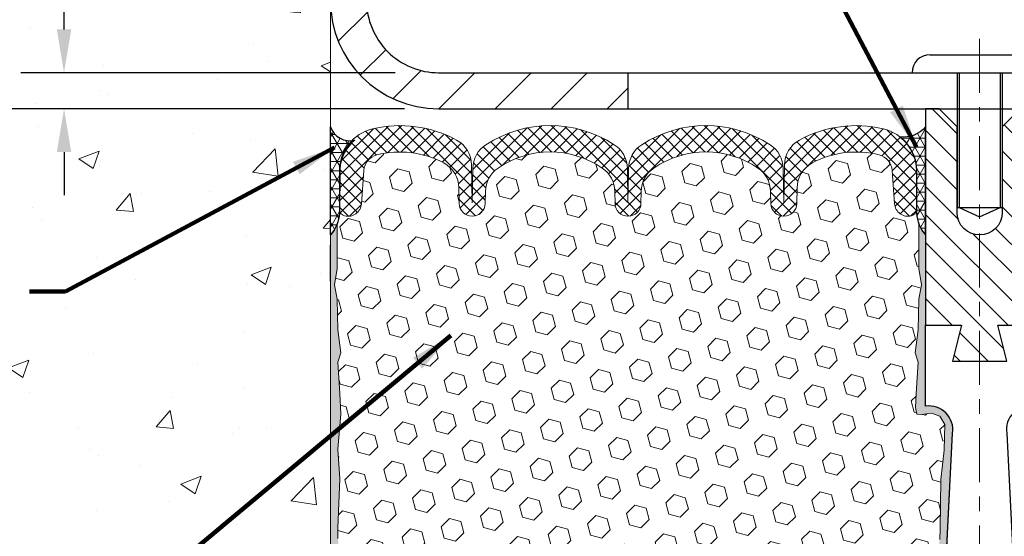
# Model space of a CAD drawing. Extents: x 3254 to 3983, y 1717 to 1977.
# Drawn here: x 3948 to 3955, y 1739 to 1743 of the extents above; entities that cross this region are included whole.
import ezdxf

# ---------------------------------------------------------------- set-up
doc = ezdxf.new("R2010")
doc.units = 0
doc.header["$LTSCALE"] = 5
doc.header["$MEASUREMENT"] = 0
doc.linetypes.add('CENTERX2', pattern=[4, 2.5, -0.5, 0.5, -0.5])
doc.linetypes.add('PHANTOMX2', pattern=[5, 2.5, -0.5, 0.5, -0.5, 0.5, -0.5])
doc.layers.get('DEFPOINTS').update_dxf_attribs({"linetype": 'CONTINUOUS'})
for name, color, linetype, lineweight in [('CENTERLINE - L', 1, 'CENTERX2', 18), ('CONCRETE - H', 130, 'CONTINUOUS', 9), ('CONCRETE - L', 132, 'PHANTOMX2', 20), ('CORNER BEAD - H', 50, 'CONTINUOUS', 15), ('CORNER BEAD - L', 52, 'CONTINUOUS', 25), ('COVER PLATE - H', 251, 'CONTINUOUS', 13), ('COVER PLATE - L', 7, 'CONTINUOUS', 25), ('EPOXY ADHESIVE - H', 52, 'CONTINUOUS', 25), ('EPOXY ADHESIVE - L', 50, 'CONTINUOUS', 15), ('FOAM INSERT - H', 150, 'CONTINUOUS', 9), ('SETTING BED - L', 212, 'CONTINUOUS', 25), ('SILICONE BELLOWS - H', 20, 'CONTINUOUS', 13), ('SILICONE BELLOWS - L', 22, 'CONTINUOUS', 13), ('SPLINE - H', 253, 'CONTINUOUS', 9), ('SPLINE - L', 7, 'CONTINUOUS', 25), ('TEXT - 4', 241, 'CONTINUOUS', 25)]:
    doc.layers.add(name, color=color, linetype=linetype, lineweight=lineweight)
doc.layers.add('DIMS', color=50, linetype='CONTINUOUS')
doc.layers.add('SCREW-L', color=1, linetype='CONTINUOUS')
doc.styles.add('ROMANS', font='romans', dxfattribs={"width": 0.9})
doc.dimstyles.get("Standard").update_dxf_attribs({"dimtxt": 0.18, "dimasz": 0.18, "dimexe": 0.18, "dimexo": 0.0625, "dimgap": 0.09, "dimtad": 0, "dimtih": 1, "dimtoh": 1, "dimdec": 4, "dimzin": 0, "dimdsep": 46, "dimtxsty": 'Standard', "dimcen": 0.09, "dimadec": 0, "dimazin": 0, "dimtfac": 1, "dimtdec": 4, "dimtofl": 0, "dimtmove": 0, "dimatfit": 3, "dimfxl": 1, "dimtolj": 1, "dimtzin": 0, "dimarcsym": 0})

# ---------------------------------------------------------------- blocks, each defined once
blk = doc.blocks.new('*D6')
at = {"layer": 'DEFPOINTS', "color": 0, "transparency": 16777216}
for p in [(3950.713412324929, 1742.238925012462), (3940.251446408398, 1736.240839611092), (3950.363921654185, 1736.240839611092)]:
    blk.add_point(p, dxfattribs=at)
at = {"layer": 'DIMS', "color": 0, "lineweight": -2, "transparency": 16777216}
for p, q in [((3950.413412324929, 1742.238925012462), (3939.951446408398, 1742.238925012462)), ((3940.251446408398, 1741.938925012462), (3940.251446408398, 1740.186336913296)), ((3940.251446408398, 1736.540839611092), (3940.251446408398, 1738.786336913296)), ((3950.063921654185, 1736.240839611092), (3939.951446408398, 1736.240839611092))]:
    blk.add_line(p, q, dxfattribs=at)
at = {"layer": 'DIMS', "color": 0, "transparency": 16777216}
for points in [[(3940.201446408398, 1741.938925012462), (3940.301446408398, 1741.938925012462), (3940.251446408398, 1742.238925012462)], [(3940.201446408398, 1736.540839611092), (3940.301446408398, 1736.540839611092), (3940.251446408398, 1736.240839611092)]]:
    blk.add_solid(points, dxfattribs=at)
at = {"layer": 'DIMS', "color": 0, "transparency": 16777216, "insert": (3940.251446408397, 1739.486336913297), "char_height": 0.3, "attachment_point": 5}
blk.add_mtext('\\A1;6 IN \\P [152.4mm]', dxfattribs=at)
blk = doc.blocks.new('*D7')
at = {"layer": 'DEFPOINTS', "color": 0, "transparency": 16777216}
for p in [(3949.900912324928, 1745.238925012461), (3940.251446408398, 1742.238925012462), (3950.713412324929, 1742.238925012462)]:
    blk.add_point(p, dxfattribs=at)
at = {"layer": 'DIMS', "color": 0, "lineweight": -2, "transparency": 16777216}
for p, q in [((3949.600912324927, 1745.238925012461), (3939.951446408398, 1745.238925012461)), ((3940.251446408398, 1744.938925012461), (3940.251446408398, 1744.391328429076)), ((3940.251446408398, 1742.538925012462), (3940.251446408398, 1742.991328429076)), ((3950.413412324929, 1742.238925012462), (3939.951446408398, 1742.238925012462))]:
    blk.add_line(p, q, dxfattribs=at)
at = {"layer": 'DIMS', "color": 0, "transparency": 16777216}
for points in [[(3940.201446408398, 1744.938925012461), (3940.301446408398, 1744.938925012461), (3940.251446408398, 1745.238925012461)], [(3940.201446408398, 1742.538925012462), (3940.301446408398, 1742.538925012462), (3940.251446408398, 1742.238925012462)]]:
    blk.add_solid(points, dxfattribs=at)
at = {"layer": 'DIMS', "color": 0, "transparency": 16777216, "insert": (3940.251446408397, 1743.691328429077), "char_height": 0.3, "attachment_point": 5}
blk.add_mtext('\\A1;3 IN \\P [76.2mm]', dxfattribs=at)
blk = doc.blocks.new('*D10')
at = {"layer": 'DEFPOINTS', "color": 0, "transparency": 16777216}
for p in [(3950.649072387031, 1742.488925012462), (3948.054137408749, 1742.238925012462), (3950.649072387032, 1742.238925012462)]:
    blk.add_point(p, dxfattribs=at)
at = {"layer": 'DIMS', "color": 0, "lineweight": -2, "transparency": 16777216}
for p, q in [((3947.754137408749, 1743.088925012462), (3948.054137408749, 1743.088925012462)), ((3948.054137408749, 1742.788925012462), (3948.054137408749, 1743.088925012462)), ((3950.34907238703, 1742.488925012462), (3947.754137408749, 1742.488925012462)), ((3950.349072387031, 1742.238925012462), (3947.754137408749, 1742.238925012462)), ((3948.054137408749, 1741.938925012462), (3948.054137408749, 1741.638925012462))]:
    blk.add_line(p, q, dxfattribs=at)
at = {"layer": 'DIMS', "color": 0, "transparency": 16777216}
for points in [[(3948.004137408749, 1742.788925012462), (3948.104137408749, 1742.788925012462), (3948.054137408749, 1742.488925012462)], [(3948.004137408749, 1741.938925012462), (3948.104137408749, 1741.938925012462), (3948.054137408749, 1742.238925012462)]]:
    blk.add_solid(points, dxfattribs=at)
at = {"layer": 'DIMS', "color": 0, "transparency": 16777216, "insert": (3946.504137408749, 1743.088925012463), "char_height": 0.3, "attachment_point": 5}
blk.add_mtext('\\A1;1/4 IN\\P [6.4mm]', dxfattribs=at)
blk = doc.blocks.new('*D11')
at = {"layer": 'DEFPOINTS', "color": 0, "transparency": 16777216}
for p in [(3964.900912324928, 1746.499538393932), (3949.900912324928, 1745.230777400953), (3964.900912324928, 1742.301425012462)]:
    blk.add_point(p, dxfattribs=at)
at = {"layer": 'DIMS', "color": 0, "lineweight": -2, "transparency": 16777216}
for p, q in [((3949.900912324928, 1745.530777400953), (3949.900912324928, 1746.799538393932)), ((3964.900912324928, 1742.601425012462), (3964.900912324928, 1746.799538393932)), ((3950.200912324929, 1746.499538393932), (3952.613216039099, 1746.499538393932)), ((3964.600912324928, 1746.499538393932), (3955.563216039099, 1746.499538393932))]:
    blk.add_line(p, q, dxfattribs=at)
at = {"layer": 'DIMS', "color": 0, "transparency": 16777216}
for points in [[(3950.200912324929, 1746.549538393932), (3950.200912324929, 1746.449538393932), (3949.900912324928, 1746.499538393932)], [(3964.600912324928, 1746.549538393932), (3964.600912324928, 1746.449538393932), (3964.900912324928, 1746.499538393932)]]:
    blk.add_solid(points, dxfattribs=at)
at = {"layer": 'DIMS', "color": 0, "transparency": 16777216, "insert": (3954.088216039099, 1746.499538393932), "char_height": 0.3, "attachment_point": 5}
blk.add_mtext('\\A1;15 IN\\P [381.0mm]', dxfattribs=at)

msp = doc.modelspace()

# ---------------------------------------------------------------- hatches: boundary and pattern name
at = {"layer": 'CONCRETE - H'}
h = msp.add_hatch(dxfattribs=at)
h.set_pattern_fill('AR-CONC', color=256, scale=0.2, style=0)
h.set_pattern_definition([(49.99999999999999, (-9.170125525595722, 5.270809531689338), (1.434520365201507, -0.1255042699651902), [0.15, -1.65]), (355, (-9.170125525595722, 5.270809531689338), (-0.277502667226, 1.504384267400024), [0.12, -1.32]), (100.45144446, (-9.050582163595722, 5.260350843689338), (1.157017693454224, 1.378879981937259), [0.1274803839999997, -1.402284223999997]), (46.18420000000002, (-9.170125525595722, 5.670809531689336), (2.134482661343145, -0.3310385615861531), [0.2249999999999997, -2.474999999999995]), (96.63563549, (-8.992252035595723, 5.643222917689343), (1.869323891348457, 1.948237201549101), [0.191220684, -2.10342752]), (351.1841639899999, (-9.170125525595722, 5.670809531689336), (1.869323890109546, 1.94823720053998), [0.18, -1.980000002]), (21, (-8.970125525595723, 5.570809531689335), (1.193814104236923, -0.8052377813306777), [0.15, -1.65]), (326.0000000000001, (-8.970125525595723, 5.570809531689335), (0.4866306638431634, 1.450300090093706), [0.12, -1.32]), (71.45144474, (-8.870641017595723, 5.503706383689334), (1.680444753459942, 0.6450623056127077), [0.12748038, -1.402284224]), (37.50000000000001, (-9.170125525595722, 5.270809531689338), (0.02431971063458134, 0.6657877076626231), [0, -1.304, 0, -1.34, 0, -1.325]), (7.499999999999999, (-9.170125525595722, 5.270809531689338), (0.5261390748842972, 0.7888234237647205), [0, -0.764, 0, -1.274, 0, -0.505]), (327.5, (-9.616125525595722, 5.270809531689338), (1.067644872344818, -0.04510974346875951), [0, -0.5, 0, -1.56, 0, -2.07]), (317.5, (-9.816125525595723, 5.270809531689338), (1.166372338684772, 0.2002099646646355), [0, -0.65, 0, -1.036, 0, -1.47])])
h.paths.add_polyline_path([(3947.506022509237, 1737.97037222078), (3948.620764501287, 1736.135303809776), (3949.900912324927, 1736.135303809776), (3949.900912324927, 1737.501499782375), (3949.900912324928, 1743.832675012462), (3947.875912324928, 1743.832675012462), (3947.875912324928, 1743.851425012461), (3947.763412324928, 1743.83608410337), (3947.763412324928, 1743.822034543344), (3947.713412324928, 1743.822034543344), (3947.713412324928, 1743.832675012462), (3947.700912324928, 1743.832675012462), (3947.700912324928, 1744.070175012461), (3947.713412324928, 1744.080815481579), (3947.763412324928, 1744.080815481579), (3947.763412324928, 1744.066765921552), (3947.875912324928, 1744.051425012462), (3947.875912324928, 1744.070175012461), (3949.900912324928, 1744.070175012461), (3949.900912324928, 1746.054650153607), (3948.636489738797, 1746.054650153607), (3947.506022509237, 1744.450370040458)])
h.paths.add_polyline_path([(3944.329761172572, 1739.798220648904), (3947.764046886858, 1739.798220648904), (3947.764046886858, 1741.136315886999), (3944.329761172572, 1741.136315886999)], flags=9)
h.paths.add_polyline_path([(3944.866427624602, 1737.677105976635), (3947.580713338888, 1737.677105976635), (3947.580713338888, 1738.643772643301), (3944.866427624602, 1738.643772643301)], flags=9)
at = {"layer": 'CORNER BEAD - H'}
h = msp.add_hatch(dxfattribs=at)
h.set_pattern_fill('NET3', color=256, scale=0.4999999999999999, style=0)
h.set_pattern_definition([(0, (3895.676477480805, 1758.372305102575), (0, 0.06249999999999999), []), (59.99999999999999, (3895.676477480805, 1758.372305102575), (-0.05412658773652741, 0.03125), []), (120, (3895.676477480805, 1758.372305102575), (-0.05412658773652741, -0.03124999999999998), [])])
edge = h.paths.add_edge_path()
edge.add_line((3949.900912324929, 1741.363925012465), (3949.900912324929, 1742.113925012465))
edge.add_arc((3950.036858601355, 1742.16134230245), 0.1439784340224858, 199.2284819155621, 283.2639905005111)
edge.add_arc((3950.226474730584, 1741.813705169115), 0.2599499850707741, 127.0387000123663, 178.6179791566172)
edge.add_line((3949.966600363074, 1741.819974766369), (3949.963716660141, 1741.515669248574))
edge.add_arc((3949.701562530901, 1741.53530140746), 0.2628882065449077, 319.3151153072178, 355.71723655194427, ccw=False)
h = msp.add_hatch(dxfattribs=at)
h.set_pattern_fill('NET3', color=256, scale=0.4999999999999999, style=0)
h.set_pattern_definition([(0, (3855.1885732745, 1730.910529123677), (0, 0.06249999999999999), []), (59.99999999999999, (3855.1885732745, 1730.910529123677), (-0.05412658773652741, 0.03125), []), (120, (3855.1885732745, 1730.910529123677), (-0.05412658773652741, -0.03124999999999998), [])])
edge = h.paths.add_edge_path()
edge.add_line((3954.025912324928, 1741.363925012462), (3954.025912324928, 1742.113925012462))
edge.add_arc((3953.872492793683, 1742.2425549294), 0.2002079121793951, 263.2051697174975, 320.0228775356078, ccw=False)
edge.add_arc((3953.663412324929, 1741.807894304639), 0.2999999999997424, 0, 51.83147118740828, ccw=False)
edge.add_line((3953.963412324928, 1741.807894304639), (3953.963412324928, 1741.515669248571))
edge.add_arc((3954.222681200951, 1741.533712920116), 0.2598959871885875, 183.9810485658828, 220.7902489380986)
at = {"layer": 'COVER PLATE - H'}
h = msp.add_hatch(dxfattribs=at)
h.set_pattern_fill('ANSI31', color=256, scale=2.2, style=0)
h.set_pattern_definition([(45, (3899.920312524857, 1727.67492164934), (-0.1944543648263006, 0.1944543648263006), [])])
h.paths.add_polyline_path([(3951.963412324928, 1742.488925012462), (3950.650912324928, 1742.488925012462, -0.4142135623732539), (3950.150912324928, 1742.988925012462), (3950.150912324928, 1743.726425012462), (3950.000912324929, 1743.832675012461), (3949.900912324928, 1743.832675012461), (3949.900912324928, 1742.988925012462, 0.4142135623731), (3950.650912324928, 1742.238925012462), (3951.963412324928, 1742.238925012462)])
at = {"layer": 'EPOXY ADHESIVE - H'}
h = msp.add_hatch(dxfattribs=at)
h.set_pattern_fill('AR-SAND', color=256, scale=0.05, style=0)
h.set_pattern_definition([(37.50000000000001, (3896.174517255474, 1729.343278031258), (-0.003149667905480408, 0.09634118845065794), [0, -0.07600000000000001, 0, -0.085, 0, -0.08125]), (7.499999999999999, (3896.174517255474, 1729.343278031258), (0.08848883526338636, 0.141107303261487), [0, -0.041, 0, -0.0685, 0, -0.02625]), (327.5, (3896.113017255474, 1729.343278031258), (0.1557070930875748, 0.0002829526768482249), [0, -0.025, 0, -0.09000000000000001, 0, -0.1175]), (317.5, (3896.113017255474, 1729.343278031258), (0.1503063302286147, 0.04388377824671246), [0, -0.0125, 0, -0.059, 0, -0.0675])])
edge = h.paths.add_edge_path()
edge.add_line((3953.929064688749, 1736.453694779812), (3954.036613977617, 1736.452958066219))
edge.add_line((3954.036613977617, 1736.452958066219), (3954.213412324929, 1739.988925012462))
edge.add_arc((3954.049741527153, 1740.012754214687), 0.1653963751808563, 351.7163800402538, 458.283619959745)
edge.add_line((3954.025912324928, 1740.176425012462), (3954.025912324928, 1741.363925012462))
edge.add_arc((3954.222681200944, 1741.533712920115), 0.2598959871822863, 200.1382916814281, 220.7902489389023, ccw=False)
edge.add_line((3953.978674118894, 1741.444234050748), (3953.979991955984, 1741.130560687735))
edge.add_line((3953.979991955984, 1741.130560687735), (3953.996969056567, 1741.017177549418))
edge.add_line((3953.996969056566, 1741.017177549418), (3953.980265486068, 1740.918234444))
edge.add_line((3953.980265486068, 1740.918234444), (3953.973853940886, 1740.706854577806))
edge.add_line((3953.973853940886, 1740.706854577806), (3953.954622952407, 1740.546719056053))
edge.add_line((3953.954622952407, 1740.546719056053), (3953.973853940886, 1740.48266529166))
edge.add_line((3953.973853940886, 1740.48266529166), (3953.961034497589, 1740.26488071549))
edge.add_line((3953.961034497589, 1740.26488071549), (3953.955843810667, 1740.16720568607))
edge.add_line((3953.955843810667, 1740.16720568607), (3953.966288459559, 1740.120215316669))
edge.add_line((3953.966288459559, 1740.120215316669), (3953.996876396464, 1740.118723539782))
edge.add_line((3953.996876396465, 1740.118723539782), (3954.066258719151, 1740.127674067206))
edge.add_line((3954.066258719151, 1740.127674067206), (3954.124450383179, 1740.106789458583))
edge.add_line((3954.124450383178, 1740.106789458583), (3954.158768539637, 1740.050102740264))
edge.add_line((3954.158768539638, 1740.050102740264), (3954.155431384319, 1739.871774528309))
edge.add_line((3954.155431384318, 1739.871774528309), (3954.132391964508, 1739.667695284074))
edge.add_line((3954.132391964509, 1739.667695284073), (3954.128242221997, 1739.327991281869))
edge.add_line((3954.128242221997, 1739.327991281869), (3954.124497293935, 1739.253092720637))
edge.add_line((3954.124497293935, 1739.253092720637), (3954.095374275271, 1739.055732591529))
edge.add_line((3954.09537427527, 1739.05573259153), (3954.108823668138, 1738.9396202047))
edge.add_line((3954.108823668138, 1738.9396202047), (3954.080980104226, 1738.767849170638))
edge.add_line((3954.080980104226, 1738.767849170638), (3954.087386168502, 1738.639261304187))
edge.add_line((3954.087386168502, 1738.639261304187), (3954.055067989066, 1738.377924927181))
edge.add_line((3954.055067989066, 1738.377924927181), (3954.066835333552, 1738.234398298058))
edge.add_line((3954.066835333553, 1738.234398298058), (3954.056527783939, 1738.098262003038))
edge.add_line((3954.056527783939, 1738.098262003038), (3954.053019850018, 1737.966900630506))
edge.add_line((3954.053019850018, 1737.966900630506), (3954.039133861743, 1737.811586253224))
edge.add_line((3954.039133861743, 1737.811586253224), (3954.037684325773, 1737.703066235593))
edge.add_line((3954.037684325773, 1737.703066235594), (3954.018208690894, 1737.581603380693))
edge.add_line((3954.018208690895, 1737.581603380693), (3953.99909650105, 1737.423752738678))
edge.add_line((3953.99909650105, 1737.423752738678), (3954.003195778214, 1737.133137604538))
edge.add_line((3954.003195778214, 1737.133137604538), (3953.986579176458, 1736.647063827487))
edge.add_arc((3953.586812699418, 1736.660729984063), 0.3999999999999274, 328.8294013555014, 358.04208623546845, ccw=False)
at = {"layer": 'EPOXY ADHESIVE - L'}
h = msp.add_hatch(dxfattribs=at)
h.set_pattern_fill('AR-SAND', color=256, scale=0.05, style=0)
h.set_pattern_definition([(37.50000000000001, (3895.676477480804, 1729.158764305646), (-0.003149667905480408, 0.09634118845065794), [0, -0.07600000000000001, 0, -0.085, 0, -0.08125]), (7.499999999999999, (3895.676477480804, 1729.158764305646), (0.08848883526338636, 0.141107303261487), [0, -0.041, 0, -0.0685, 0, -0.02625]), (327.5, (3895.614977480804, 1729.158764305646), (0.1557070930875748, 0.0002829526768482249), [0, -0.025, 0, -0.09000000000000001, 0, -0.1175]), (317.5, (3895.614977480804, 1729.158764305646), (0.1503063302286147, 0.04388377824671246), [0, -0.0125, 0, -0.059, 0, -0.0675])])
edge = h.paths.add_edge_path()
edge.add_line((3950.013453164604, 1736.434764684299), (3949.900912324928, 1736.43504078696))
edge.add_line((3949.900912324928, 1736.43504078696), (3949.900912324927, 1741.363925012463))
edge.add_arc((3949.704143448912, 1741.533712920117), 0.2598959871829794, 319.2097510608535, 339.8617083182932)
edge.add_line((3949.948150530962, 1741.444234050749), (3949.946832693872, 1741.130560687736))
edge.add_line((3949.946832693872, 1741.130560687736), (3949.92985559329, 1741.01717754942))
edge.add_line((3949.92985559329, 1741.01717754942), (3949.946559163788, 1740.918234444001))
edge.add_line((3949.946559163788, 1740.918234444001), (3949.95297070897, 1740.706854577807))
edge.add_line((3949.95297070897, 1740.706854577807), (3949.972201697449, 1740.546719056054))
edge.add_line((3949.972201697449, 1740.546719056054), (3949.95297070897, 1740.482665291661))
edge.add_line((3949.95297070897, 1740.482665291661), (3949.965790152266, 1740.264880715491))
edge.add_line((3949.965790152266, 1740.264880715491), (3949.972201697449, 1740.122088265313))
edge.add_line((3949.972201697449, 1740.122088265313), (3949.95297070897, 1739.878682627694))
edge.add_line((3949.95297070897, 1739.878682627694), (3949.965790152266, 1739.673707471477))
edge.add_line((3949.965790152266, 1739.673707471477), (3949.95297070897, 1739.334220076497))
edge.add_line((3949.95297070897, 1739.334220076497), (3949.95297070897, 1739.259227950505))
edge.add_line((3949.95297070897, 1739.259227950505), (3949.972201697449, 1739.060659725807))
edge.add_line((3949.972201697449, 1739.060659725807), (3949.95297070897, 1738.945363838518))
edge.add_line((3949.95297070897, 1738.945363838518), (3949.972201697449, 1738.772416675268))
edge.add_line((3949.972201697449, 1738.772416675268), (3949.959382254152, 1738.644309146482))
edge.add_line((3949.959382254152, 1738.644309146482), (3949.978609595564, 1738.381684935848))
edge.add_line((3949.978609595564, 1738.381684935848), (3949.959689554909, 1738.238925012462))
edge.add_line((3949.959689554909, 1738.238925012462), (3949.96318592204, 1738.102443834941))
edge.add_line((3949.96318592204, 1738.102443834941), (3949.960129605346, 1737.971071179026))
edge.add_line((3949.960129605346, 1737.971071179026), (3949.966242238735, 1737.81525714829))
edge.add_line((3949.966242238735, 1737.81525714829), (3949.947904235849, 1737.696105255858))
edge.add_line((3949.947904235849, 1737.696105255858), (3949.96318592204, 1737.531125671529))
edge.add_line((3949.96318592204, 1737.531125671529), (3949.963074581899, 1737.42136062001))
edge.add_line((3949.963074581899, 1737.42136062001), (3949.976168572753, 1736.850373699601))
edge.add_line((3949.976168572753, 1736.850373699601), (3949.98580012699, 1736.518387768645))
edge.add_arc((3950.50399463789, 1736.643363988077), 0.5330521611913459, 193.5594410260461, 203.0372814081174)
at = {"layer": 'FOAM INSERT - H'}
h = msp.add_hatch(dxfattribs=at)
h.set_pattern_fill('HEX', color=256, scale=0.649, angle=45, style=0)
h.set_pattern_definition([(45, (3899.920312524857, 1728.136254675808), (-0.09935742769164266, 0.09935742769164267), [0.081125, -0.16225]), (165, (3899.920312524857, 1728.136254675808), (-0.0363673425898167, -0.1357247702814593), [0.081125, -0.16225]), (105, (3899.977676562481, 1728.193618713432), (-0.1357247702814594, -0.03636734258981664), [0.081125, -0.16225])])
h.paths.add_polyline_path([(3954.132391964509, 1739.667695284073), (3954.155431384318, 1739.871774528309), (3954.158768539638, 1740.050102740264), (3954.124450383178, 1740.106789458583), (3954.066258719151, 1740.127674067206), (3953.967463420829, 1740.114929177834), (3953.955843810667, 1740.16720568607), (3953.961034497589, 1740.26488071549), (3953.973853940886, 1740.48266529166), (3953.954622952407, 1740.546719056053), (3953.973853940886, 1740.706854577806), (3953.980265486068, 1740.918234444), (3953.996969056566, 1741.017177549418), (3953.979991955984, 1741.130560687735), (3953.978674118894, 1741.444234050751, -0.0888488584567982), (3953.962786371755, 1741.534488751334, -0.2969186418197857), (3953.928256074914, 1741.496737101194, -0.4678085753421641), (3953.81131975914, 1741.580652018469), (3953.794404062388, 1741.811268474163, 0.3209536711571674), (3953.705030601669, 1741.918600384167, 0.1889795204886966), (3953.240607703256, 1741.863426232, 0.27179650322883), (3953.135081002185, 1741.690619945435), (3953.133188340525, 1741.582189431814, -0.98269726307583), (3952.953215755397, 1741.582189431814), (3952.951750093569, 1741.666157141507, 0.2432593740802314), (3952.864518292578, 1741.827864125149, 0.3087035066346203), (3952.142096080305, 1741.82786412515, 0.2432593741035717), (3952.054864279313, 1741.666157141492), (3952.053398617493, 1741.582189431822, -0.9826972631164788), (3951.873426032364, 1741.582189431814), (3951.871960370536, 1741.666157141514, 0.2432593740866658), (3951.784728569542, 1741.827864125157, 0.3087035066348695), (3951.062306357268, 1741.827864125141, 0.2432593740968368), (3950.975074556281, 1741.666157141486), (3950.97360889446, 1741.582189431822, -0.9826972631166717), (3950.793636309332, 1741.582189431814), (3950.791743647672, 1741.690619945435, 0.2717965032288229), (3950.686216946601, 1741.863426232, 0.1889795204894891), (3950.221794048186, 1741.918600384166, 0.3209536711580072), (3950.132420587468, 1741.811268474162), (3950.115504890718, 1741.580652018479, -0.4678085754941975), (3949.998568574912, 1741.496737101224, -0.2969186416865725), (3949.964038278102, 1741.53448875135, -0.08884885847485367), (3949.948150530962, 1741.444234050748), (3949.946832693873, 1741.130560687735), (3949.92985559329, 1741.017177549418), (3949.946559163788, 1740.918234444), (3949.95297070897, 1740.706854577806), (3949.97220169745, 1740.546719056053), (3949.95297070897, 1740.48266529166), (3949.965790152267, 1740.26488071549), (3949.97220169745, 1740.122088265312), (3949.95297070897, 1739.878682627693), (3949.965790152267, 1739.673707471475), (3949.95297070897, 1739.334220076496), (3949.95297070897, 1739.259227950504), (3949.97220169745, 1739.060659725806), (3949.95297070897, 1738.945363838516), (3949.97220169745, 1738.772416675267), (3949.959382254152, 1738.644309146481), (3949.978609595564, 1738.381684935847), (3949.959689554909, 1738.238925012461), (3949.963185922041, 1738.10244383494), (3949.960129605347, 1737.971071179025), (3949.966242238735, 1737.815257148289), (3949.94790423585, 1737.696105255857), (3949.963185922041, 1737.531125671528), (3949.9630745819, 1737.421360620009), (3949.969715370722, 1737.271834325587, -0.4869555868576874), (3950.228644657939, 1737.110546459109), (3950.270326982881, 1736.723902986344, 0.3340110359934058), (3950.434557229375, 1736.548358616709, 0.1047402574530957), (3950.706764693325, 1736.557823116997, 0.3299920193245611), (3950.858275298727, 1736.741457133181), (3950.876657799265, 1737.092215615059, -0.9489645491168233), (3951.276109612779, 1737.092215591295), (3951.292789594091, 1736.77394233843, 0.2697074436085643), (3951.347838877116, 1736.689779425996, 0.2366129735852317), (3952.622954158801, 1736.689779417392, 0.2697074252510205), (3952.678003442603, 1736.773942322247), (3952.694683451773, 1737.092215607661, -0.9489645667145888), (3953.094135265676, 1737.092215591294), (3953.112403678292, 1736.743633239821, 0.3247289912002266), (3953.260232480224, 1736.560951023596, 0.1095484693329924), (3953.544539181655, 1736.548358616709, 0.334011035993404), (3953.708769428149, 1736.723902986344), (3953.750451753091, 1737.110546459109, -0.4732390354638824), (3954.00120025894, 1737.27460842443), (3953.99909650105, 1737.423752738678), (3954.018208690895, 1737.581603380693), (3954.037684325773, 1737.703066235594), (3954.039133861743, 1737.811586253224), (3954.053019850018, 1737.966900630506), (3954.056527783939, 1738.098262003038), (3954.066835333553, 1738.234398298058), (3954.055067989066, 1738.377924927181), (3954.087386168502, 1738.639261304187), (3954.080980104226, 1738.767849170638), (3954.108823668138, 1738.9396202047), (3954.09537427527, 1739.05573259153), (3954.124497293935, 1739.253092720637), (3954.128242221997, 1739.327991281869)])
at = {"layer": 'SILICONE BELLOWS - H'}
h = msp.add_hatch(dxfattribs=at)
h.set_pattern_fill('ANSI37', color=256, scale=0.5, style=0)
h.set_pattern_definition([(45, (3855.1885732745, 1730.52966018013), (-0.04419417382415922, 0.04419417382415922), []), (135, (3855.1885732745, 1730.52966018013), (-0.04419417382415922, -0.04419417382415922), [])])
h.paths.add_polyline_path([(3952.948334402851, 1741.989826779202, 0.2972957272286458), (3952.058279970051, 1741.989826779232, 0.2487998322241469), (3951.967571692671, 1741.825800166758), (3951.963412324929, 1741.587510148397), (3951.959252957186, 1741.825800166758, 0.2487998322241154), (3951.868544679807, 1741.989826779232, 0.2972957272309232), (3950.978490247001, 1741.989826779198, 0.2487998322047017), (3950.887781969634, 1741.825800166733), (3950.883622601893, 1741.587510148397), (3950.879041681444, 1741.849950905149, 0.269204021574825), (3950.775214080268, 1742.021836385115, 0.1864248818482354), (3950.193334009933, 1742.099594544213, 0.3467268535187025), (3949.963412324928, 1741.807894304639), (3949.963412324928, 1741.5421236248, 0.3419987130704981), (3949.998568574912, 1741.496737101224, 0.4678085754941952), (3950.115504890718, 1741.580652018479), (3950.132420587468, 1741.811268474162, -0.3209536711580077), (3950.221794048186, 1741.918600384166, -0.1889795204894921), (3950.686216946601, 1741.863426232, -0.2717965032288196), (3950.791743647672, 1741.690619945435), (3950.793636309332, 1741.582189431814, 0.9826972631166657), (3950.97360889446, 1741.582189431822), (3950.975074556281, 1741.666157141486, -0.2432593740968453), (3951.062306357268, 1741.827864125141, -0.3087035066348527), (3951.784728569542, 1741.827864125157, -0.2432593740866514), (3951.871960370536, 1741.666157141514), (3951.873426032364, 1741.582189431814, 0.982697263116497), (3952.053398617493, 1741.582189431822), (3952.054864279313, 1741.666157141492, -0.2432593741035895), (3952.142096080305, 1741.82786412515, -0.3087035066346161), (3952.864518292578, 1741.827864125149, -0.2432593740802396), (3952.951750093569, 1741.666157141507), (3952.953215755397, 1741.582189431814, 0.982697263075842), (3953.133188340525, 1741.582189431814), (3953.135081002185, 1741.690619945435, -0.2717965032288264), (3953.240607703256, 1741.863426232, -0.1889795204887), (3953.705030601669, 1741.918600384167, -0.3209536711571679), (3953.794404062388, 1741.811268474163), (3953.81131975914, 1741.580652018469, 0.4678085753421643), (3953.928256074914, 1741.496737101194, 0.3419987132085873), (3953.963412324929, 1741.542123624786), (3953.963412324928, 1741.807894304639, 0.2300937827757963), (3953.848805319894, 1742.043753240059, 0.1080156178752674), (3953.733490639924, 1742.099594544213, 0.1864248818497183), (3953.151610569585, 1742.021836385112, 0.2692040215728536), (3953.04778296841, 1741.849950905147), (3953.043202047961, 1741.587510148397), (3953.039042680219, 1741.825800166735, 0.2487998322065252)])
at = {"layer": 'SPLINE - H'}
h = msp.add_hatch(dxfattribs=at)
h.set_pattern_fill('ANSI31', color=256, scale=1.1, angle=90, style=0)
h.set_pattern_definition([(135, (3899.920312524857, 1728.136254675808), (-0.0972271824131503, -0.09722718241315029), [])])
h.paths.add_polyline_path([(3954.775912324928, 1741.363925012462), (3954.775912324928, 1742.113925012462), (3954.775912324928, 1742.238925012462), (3954.682412324928, 1742.238925012462), (3954.557412324928, 1742.113925012462), (3954.557412324928, 1741.520425012462, -0.4142135623730951), (3954.400912324928, 1741.363925012462), (3954.400912324928, 1740.488925012462), (3954.588412324928, 1740.488925012462), (3954.525912324928, 1740.738925012462), (3954.775912324928, 1740.738925012462)])
h.paths.add_polyline_path([(3954.400912324928, 1741.363925012462, -0.4142135623730984), (3954.244412324928, 1741.520425012462), (3954.244412324928, 1742.113925012462), (3954.119412324928, 1742.238925012462), (3954.025912324928, 1742.238925012462), (3954.025912324928, 1740.738925012462), (3954.275912324928, 1740.738925012462), (3954.213412324928, 1740.488925012462), (3954.400912324928, 1740.488925012462)])

# ---------------------------------------------------------------- linework, layer by layer
at = {"layer": 'CENTERLINE - L', "ltscale": 0.03}
msp.add_line((3954.400912324928, 1742.724785257481), (3954.400912324928, 1735.980890548992), dxfattribs=at)
at = {"layer": 'CONCRETE - L'}
for p, q in [((3949.900912324928, 1743.832675012462), (3949.900912324927, 1737.501499782375)), ((3949.900912324929, 1741.044046902231), (3949.900912324928, 1735.798240179218))]:
    msp.add_line(p, q, dxfattribs=at)
at = {"layer": 'CORNER BEAD - L'}
for points in [[(3949.900912324929, 1741.363925012465), (3949.900912324929, 1742.113925012465, 0.3840418110231843), (3950.069892734533, 1742.021204743214, 0.2289354218276101), (3949.966600363074, 1741.819974766369), (3949.963716660141, 1741.515669248574, -0.1601835419371039)], [(3954.025912324928, 1741.363925012462), (3954.025912324928, 1742.113925012462, -0.2531211146722764), (3953.848805319894, 1742.043753240059, -0.2300937827758702), (3953.963412324928, 1741.807894304639), (3953.963412324928, 1741.515669248571, 0.1620058556709634)]]:
    msp.add_lwpolyline(points, format="xyb", close=True, dxfattribs=at)
at = {"layer": 'COVER PLATE - L'}
for p, q in [((3950.650912324928, 1742.488925012462), (3963.837546983749, 1742.488925012462)), ((3950.650912324928, 1742.238925012462), (3964.900912324928, 1742.238925012462))]:
    msp.add_line(p, q, dxfattribs=at)
at = {"layer": 'COVER PLATE - L', "ltscale": 0.03}
msp.add_line((3951.963412324928, 1742.488925012462), (3951.963412324928, 1742.238925012462), dxfattribs=at)
at = {"layer": 'COVER PLATE - L'}
for radius, start in [(0.75, 180), (0.5, 179.9999999999739)]:
    msp.add_arc((3950.650912324928, 1742.988925012462), radius, start, 270, dxfattribs=at)
at = {"layer": 'EPOXY ADHESIVE - L'}
for points in [[(3949.900912324928, 1736.43504078696), (3949.900912324928, 1741.363925012463, 0.09035585911871209), (3949.948150530962, 1741.444234050749), (3949.946832693872, 1741.130560687736), (3949.92985559329, 1741.01717754942), (3949.946559163788, 1740.918234444001), (3949.95297070897, 1740.706854577807), (3949.972201697449, 1740.546719056054), (3949.95297070897, 1740.482665291661), (3949.965790152266, 1740.264880715491), (3949.972201697449, 1740.122088265313), (3949.95297070897, 1739.878682627694), (3949.965790152266, 1739.673707471477), (3949.95297070897, 1739.334220076497), (3949.95297070897, 1739.259227950505)], [(3954.036613977617, 1736.452958066219), (3954.213412324928, 1739.988925012462, 0.5016757407906599), (3954.025912324928, 1740.176425012462), (3954.025912324928, 1741.363925012462, -0.09035585911871209), (3953.978674118894, 1741.444234050748), (3953.979991955984, 1741.130560687735), (3953.996969056566, 1741.017177549418), (3953.980265486068, 1740.918234444), (3953.973853940886, 1740.706854577806), (3953.954622952407, 1740.546719056053), (3953.973853940886, 1740.48266529166), (3953.961034497589, 1740.26488071549), (3953.955843810667, 1740.16720568607), (3953.966288459559, 1740.120215316669), (3953.996876396465, 1740.118723539782), (3954.066258719151, 1740.127674067206), (3954.124450383178, 1740.106789458583), (3954.158768539638, 1740.050102740264), (3954.155431384318, 1739.871774528309), (3954.132391964509, 1739.667695284073), (3954.128242221997, 1739.327991281869), (3954.124497293935, 1739.253092720637)]]:
    msp.add_lwpolyline(points, format="xyb", dxfattribs=at)
at = {"layer": 'SCREW-L'}
for p, q in [((3954.057162324928, 1742.613925012462), (3954.744662324928, 1742.613925012462)), ((3953.932162324928, 1742.488925012462), (3954.869662324928, 1742.488925012462)), ((3954.244662324928, 1742.488925012462), (3954.244662324928, 1741.554825012462)), ((3954.259662324929, 1742.488925012462), (3954.259662324929, 1741.554825012462)), ((3954.542162324929, 1742.488925012462), (3954.542162324929, 1741.554825012462)), ((3954.557162324928, 1742.488925012462), (3954.557162324928, 1741.554825012462)), ((3954.244662324928, 1741.554825012462), (3954.557162324928, 1741.554825012462)), ((3954.259662324929, 1741.554825012462), (3954.400912324928, 1741.488959055748)), ((3954.400912324928, 1741.488959055748), (3954.542162324929, 1741.554825012462))]:
    msp.add_line(p, q, dxfattribs=at)
msp.add_arc((3954.057162324928, 1742.488925012462), 0.125, 90, 180, dxfattribs=at)
at = {"layer": 'SETTING BED - L'}
msp.add_line((3949.900912324929, 1741.044046902231), (3949.900912324929, 1741.29404690223), dxfattribs=at)
at = {"layer": 'SILICONE BELLOWS - L'}
msp.add_lwpolyline([(3953.963412324928, 1741.807894304639, 0.3467268535184495), (3953.733490639924, 1742.099594544213, 0.1864248818497581), (3953.151610569585, 1742.021836385112, 0.2692040215728573), (3953.04778296841, 1741.849950905147), (3953.043202047961, 1741.587510148397), (3953.039042680219, 1741.825800166735, 0.2487998322065178), (3952.948334402851, 1741.989826779202, 0.2972957272286548), (3952.058279970051, 1741.989826779232, 0.2487998322241494), (3951.967571692671, 1741.825800166758), (3951.963412324929, 1741.587510148397), (3951.959252957186, 1741.825800166758, 0.2487998322241113), (3951.868544679807, 1741.989826779232, 0.2972957272309358), (3950.978490247001, 1741.989826779198, 0.2487998322046944), (3950.887781969634, 1741.825800166733), (3950.883622601893, 1741.587510148397), (3950.879041681444, 1741.849950905149, 0.2692040215748266), (3950.775214080268, 1742.021836385114, 0.186424881848277), (3950.193334009932, 1742.099594544213, 0.3467268535186627), (3949.963412324928, 1741.807894304638), (3949.963412324928, 1741.542123624786, 0.3419987131546168), (3949.99856857494, 1741.496737101217, 0.4678085754018743), (3950.115504890718, 1741.580652018479), (3950.132420587468, 1741.811268474162, -0.3209536711579957), (3950.221794048186, 1741.918600384166, -0.1889795204894859), (3950.686216946601, 1741.863426232, -0.2717965032288557), (3950.791743647672, 1741.690619945435), (3950.793636309332, 1741.582189431818, 0.9826972631165297), (3950.97360889446, 1741.582189431818), (3950.975074556281, 1741.666157141486, -0.2432593740968447), (3951.062306357268, 1741.827864125141, -0.3087035066348718), (3951.784728569542, 1741.827864125157, -0.2432593740866681), (3951.871960370536, 1741.666157141514), (3951.873426032364, 1741.582189431818, 0.9826972631165297), (3952.053398617493, 1741.582189431818), (3952.054864279313, 1741.666157141492, -0.2432593741035539), (3952.142096080305, 1741.82786412515, -0.3087035066346161), (3952.864518292578, 1741.827864125149, -0.2432593740802107), (3952.951750093569, 1741.666157141507), (3952.953215755397, 1741.582189431818, 0.9826972631165297), (3953.133188340525, 1741.582189431818), (3953.135081002185, 1741.690619945435, -0.2717965032288571), (3953.240607703256, 1741.863426232, -0.188979520488692), (3953.705030601669, 1741.918600384167, -0.3209536711571688), (3953.794404062388, 1741.811268474163), (3953.81131975914, 1741.580652018479, 0.4678085754019053), (3953.928256074923, 1741.496737101196, 0.3419987131546528), (3953.963412324929, 1741.542123624786)], format="xyb", close=True, dxfattribs=at)
at = {"layer": 'SPLINE - L'}
for points in [[(3954.682412324928, 1742.238925012462), (3954.557412324928, 1742.113925012462), (3954.557412324928, 1741.520425012462, -0.9999999999999999), (3954.244412324928, 1741.520425012462), (3954.244412324928, 1742.113925012462), (3954.119412324928, 1742.238925012462), (3954.025912324928, 1742.238925012462), (3954.025912324928, 1740.738925012462), (3954.275912324928, 1740.738925012462), (3954.213412324928, 1740.488925012462), (3954.588412324928, 1740.488925012462), (3954.525912324928, 1740.738925012462), (3954.775912324928, 1740.738925012462), (3954.775912324928, 1742.238925012462), (3954.682412324928, 1742.238925012462), (3954.775912324928, 1742.238925012462)], [(3954.682412324928, 1736.238925012462), (3954.557412324928, 1736.363925012462), (3954.244412324928, 1736.363925012462), (3954.119412324928, 1736.238925012462), (3954.025912324928, 1736.238925012462), (3954.213412324928, 1739.988925012462, 0.5016757407906893), (3954.025912324928, 1740.176425012462), (3954.025912324928, 1740.738925012462), (3954.275912324928, 1740.738925012462), (3954.213412324928, 1740.488925012462), (3954.588412324928, 1740.488925012462), (3954.525912324928, 1740.738925012462), (3954.775912324928, 1740.738925012462), (3954.775912324928, 1740.176425012462, 0.5016757407906893), (3954.588412324928, 1739.988925012462), (3954.775912324928, 1736.238925012462), (3954.682412324928, 1736.238925012462), (3954.775912324928, 1736.238925012462)]]:
    msp.add_lwpolyline(points, format="xyb", dxfattribs=at)

# ---------------------------------------------------------------- dimensions: what is measured, and where the dimension line sits
at = {"layer": 'DIMS'}
dim = msp.add_linear_dim(base=(3964.900912324928, 1746.499538393932), p1=(3949.900912324928, 1745.230777400953), p2=(3964.900912324928, 1742.301425012462), text='<>\\P[]', dimstyle='Standard', override={"dimtxt": 0.3, "dimasz": 0.3, "dimexe": 0.3, "dimexo": 0.3, "dimgap": 0.3, "dimlunit": 5, "dimpost": ' IN', "dimfrac": 2}, dxfattribs=at)
dim.commit()
dim.dimension.update_dxf_attribs({"geometry": '*D11', "text_midpoint": (3954.088216039099, 1746.499538393932), "dimtype": 160})
for base, p1, p2, text, override, picture, middle in [((3940.251446408398, 1742.238925012462), (3949.900912324928, 1745.238925012461), (3950.713412324929, 1742.238925012462), '<> \\P[]', {"dimtxt": 0.3, "dimasz": 0.3, "dimexe": 0.3, "dimexo": 0.3, "dimgap": 0.3, "dimlunit": 5, "dimpost": ' IN', "dimfrac": 2}, '*D7', (3940.251446408397, 1743.691328429077)), ((3948.054137408749, 1742.238925012462), (3950.649072387031, 1742.488925012462), (3950.649072387032, 1742.238925012462), '<>\\P[]', {"dimtxt": 0.3, "dimasz": 0.3, "dimexe": 0.3, "dimexo": 0.3, "dimgap": 0.3, "dimlunit": 5, "dimpost": ' IN', "dimtmove": 1, "dimfrac": 2}, '*D10', (3947.834339038112, 1743.081527924349)), ((3940.251446408398, 1736.240839611092), (3950.713412324929, 1742.238925012462), (3950.363921654185, 1736.240839611092), '<> \\P[]', {"dimtxt": 0.3, "dimasz": 0.3, "dimexe": 0.3, "dimexo": 0.3, "dimgap": 0.3, "dimlunit": 5, "dimpost": ' IN', "dimfrac": 2}, '*D6', (3940.251446408397, 1739.486336913297))]:
    dim = msp.add_linear_dim(base=base, p1=p1, p2=p2, angle=90, text=text, dimstyle='Standard', override=override, dxfattribs=at)
    dim.commit()
    dim.dimension.update_dxf_attribs({"geometry": picture, "text_midpoint": middle, "dimtype": 160})

# ---------------------------------------------------------------- leaders
at = {"layer": 'TEXT - 4'}
for points in [[(3953.963934369133, 1741.972527323447), (3948.974890792101, 1751.440248524404), (3948.669688636028, 1751.440248524404)], [(3949.928442534483, 1741.969627418968), (3948.063206425843, 1740.97180301816), (3947.813634886969, 1740.97180301816)], [(3950.735342016835, 1740.666949686255), (3948.108836884042, 1738.478320557791), (3947.799475447935, 1738.477632315091)]]:
    msp.add_leader(points, dimstyle='Standard', override={"dimtxt": 0.7, "dimasz": 0.3, "dimexe": 0.5, "dimexo": 0.5, "dimtih": 0, "dimtoh": 0, "dimtxsty": 'ROMANS', "dimdle": 0.05, "dimclrd": 256, "dimclre": 256, "dimclrt": 256, "dimtfac": 0.3, "dimlwd": 65535, "dimlwe": 65535}, dxfattribs=at)

doc.saveas('drawing.dxf')
